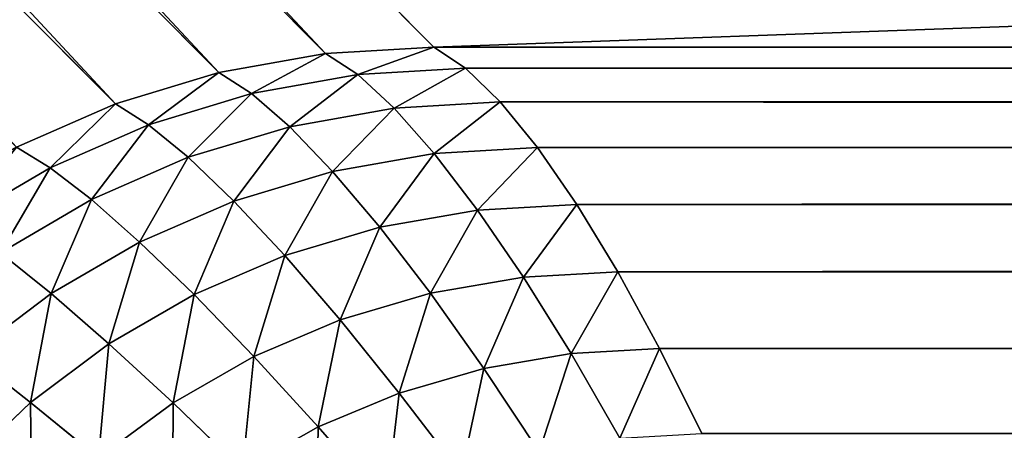
# Model space of a CAD drawing. Extents: x 662 to 5805, y 557 to 4653.
# Drawn here: x 3963 to 3986, y 4147 to 4157 of the extents above; entities that cross this region are included whole.
import ezdxf

# ---------------------------------------------------------------- set-up
doc = ezdxf.new("R2010")
doc.units = 0
doc.header["$LTSCALE"] = 25.4
doc.layers.get('0').update_dxf_attribs({"color": 13, "linetype": 'CONTINUOUS'})

# ---------------------------------------------------------------- blocks, each defined once
blk = doc.blocks.new('GROEP_3')
at = {"color": 250}
mesh = blk.add_polyface(dxfattribs=at)
corners = [(2350, 1190), (50, 85), (50, 1190), (2350, 85)]
mesh.append_faces([[corners[k] for k in face] for face in [(0, 1, 2), (1, 0, 3)]], dxfattribs={"vtx0": -1, "color": 250})
mesh = blk.add_polyface(dxfattribs=at)
corners = [(2350, 85, 100), (50, 1190, 100), (50, 85, 100), (2350, 1190, 100)]
mesh.append_faces([[corners[k] for k in face] for face in [(0, 1, 2), (1, 0, 3)]], dxfattribs={"vtx0": -1, "color": 250})
blk = doc.blocks.new('GROEP_1')
at = {"color": 45}
blk.add_blockref('GROEP_3', (0, 0), dxfattribs=at)
mesh = blk.add_polyface(dxfattribs=at)
corners = [(2380, 60, 450), (20, 1220, 450), (20, 60, 450), (2380, 1220, 450)]
mesh.append_faces([[corners[k] for k in face] for face in [(0, 1, 2), (1, 0, 3)]], dxfattribs={"vtx0": -1, "color": 45})
mesh = blk.add_polyface(dxfattribs=at)
corners = [(2380, 60, 100), (20, 1220, 100), (20, 60, 100), (2380, 1220, 100)]
mesh.append_faces([[corners[k] for k in face] for face in [(0, 1, 2), (1, 0, 3)]], dxfattribs={"vtx0": -1, "color": 45})

msp = doc.modelspace()

# ---------------------------------------------------------------- linework, layer by layer
at = {"color": 45}
for p, q in [((3925.866, 4203.015, 450), (3972.812, 4155.872, 780)), ((3925.866, 4203.015, 450), (3972.812, 4155.872, 780)), ((3970.305, 4155.725, 780), (3923.359, 4202.867, 450)), ((3970.305, 4155.725, 780), (3923.359, 4202.867, 450)), ((3967.834, 4155.285, 780), (3920.889, 4202.428, 450)), ((3967.834, 4155.285, 780), (3920.889, 4202.428, 450)), ((3965.436, 4154.559, 780), (3918.491, 4201.702, 450)), ((3965.436, 4154.559, 780), (3918.491, 4201.702, 450)), ((3970.305, 4155.725, 780), (3967.834, 4155.285, 780)), ((3970.305, 4155.725, 780), (3967.834, 4155.285, 780)), ((3972.812, 4155.872, 780), (3970.305, 4155.725, 780)), ((3972.812, 4155.872, 780), (3970.305, 4155.725, 780)), ((3970.305, 4155.725, 780), (3971.049, 4155.234, 782.411)), ((3970.305, 4155.725, 780), (3971.049, 4155.234, 782.411)), ((3972.812, 4155.872, 780), (5237.123, 4155.872, 780)), ((3972.812, 4155.872, 780), (5237.123, 4155.872, 780)), ((3973.543, 4155.38, 782.411), (3972.812, 4155.872, 780)), ((3973.543, 4155.38, 782.411), (3972.812, 4155.872, 780)), ((3967.834, 4155.285, 780), (3965.436, 4154.559, 780)), ((3967.834, 4155.285, 780), (3965.436, 4154.559, 780)), ((3967.834, 4155.285, 780), (3968.591, 4154.797, 782.411)), ((3967.834, 4155.285, 780), (3968.591, 4154.797, 782.411)), ((3973.543, 4155.38, 782.411), (3971.049, 4155.234, 782.411)), ((3973.543, 4155.38, 782.411), (3971.049, 4155.234, 782.411)), ((3973.543, 4155.38, 782.411), (5236.393, 4155.38, 782.411)), ((3973.543, 4155.38, 782.411), (5236.393, 4155.38, 782.411)), ((3974.346, 4154.601, 784.786), (3973.543, 4155.38, 782.411)), ((3974.346, 4154.601, 784.786), (3973.543, 4155.38, 782.411)), ((3971.049, 4155.234, 782.411), (3968.591, 4154.797, 782.411)), ((3971.049, 4155.234, 782.411), (3968.591, 4154.797, 782.411)), ((3971.049, 4155.234, 782.411), (3971.891, 4154.457, 784.786)), ((3971.049, 4155.234, 782.411), (3971.891, 4154.457, 784.786)), ((3968.591, 4154.797, 782.411), (3966.206, 4154.076, 782.411)), ((3968.591, 4154.797, 782.411), (3966.206, 4154.076, 782.411)), ((3968.591, 4154.797, 782.411), (3969.473, 4154.029, 784.786)), ((3968.591, 4154.797, 782.411), (3969.473, 4154.029, 784.786)), ((3974.346, 4154.601, 784.786), (3971.891, 4154.457, 784.786)), ((3974.346, 4154.601, 784.786), (3971.891, 4154.457, 784.786)), ((3974.346, 4154.601, 784.786), (5235.589, 4154.601, 784.786)), ((3975.21, 4153.546, 787.092), (3974.346, 4154.601, 784.786)), ((3974.346, 4154.601, 784.786), (5235.589, 4154.601, 784.786)), ((3975.21, 4153.546, 787.092), (3974.346, 4154.601, 784.786)), ((3965.436, 4154.559, 780), (3963.146, 4153.558, 780)), ((3965.436, 4154.559, 780), (3963.146, 4153.558, 780)), ((3965.436, 4154.559, 780), (3966.206, 4154.076, 782.411)), ((3965.436, 4154.559, 780), (3966.206, 4154.076, 782.411)), ((3971.891, 4154.457, 784.786), (3969.473, 4154.029, 784.786)), ((3971.891, 4154.457, 784.786), (3969.473, 4154.029, 784.786)), ((3971.891, 4154.457, 784.786), (3972.821, 4153.407, 787.092)), ((3971.891, 4154.457, 784.786), (3972.821, 4153.407, 787.092)), ((3966.206, 4154.076, 782.411), (3963.927, 4153.081, 782.411)), ((3966.206, 4154.076, 782.411), (3963.927, 4153.081, 782.411)), ((3966.206, 4154.076, 782.411), (3967.125, 4153.321, 784.786)), ((3966.206, 4154.076, 782.411), (3967.125, 4153.321, 784.786)), ((3969.473, 4154.029, 784.786), (3967.125, 4153.321, 784.786)), ((3969.473, 4154.029, 784.786), (3967.125, 4153.321, 784.786)), ((3969.473, 4154.029, 784.786), (3970.467, 4152.992, 787.092)), ((3969.473, 4154.029, 784.786), (3970.467, 4152.992, 787.092)), ((3963.146, 4153.558, 780), (3963.927, 4153.081, 782.411)), ((3963.146, 4153.558, 780), (3963.927, 4153.081, 782.411)), ((3975.21, 4153.546, 787.092), (3972.821, 4153.407, 787.092)), ((3975.21, 4153.546, 787.092), (3972.821, 4153.407, 787.092)), ((3975.21, 4153.546, 787.092), (5234.725, 4153.546, 787.092)), ((3975.21, 4153.546, 787.092), (5234.725, 4153.546, 787.092)), ((3976.122, 4152.23, 789.294), (3975.21, 4153.546, 787.092)), ((3976.122, 4152.23, 789.294), (3975.21, 4153.546, 787.092)), ((3967.125, 4153.321, 784.786), (3964.883, 4152.345, 784.786)), ((3967.125, 4153.321, 784.786), (3964.883, 4152.345, 784.786)), ((3967.125, 4153.321, 784.786), (3968.182, 4152.306, 787.092)), ((3967.125, 4153.321, 784.786), (3968.182, 4152.306, 787.092)), ((3972.821, 4153.407, 787.092), (3970.467, 4152.992, 787.092)), ((3972.821, 4153.407, 787.092), (3970.467, 4152.992, 787.092)), ((3972.821, 4153.407, 787.092), (3973.823, 4152.097, 789.294)), ((3972.821, 4153.407, 787.092), (3973.823, 4152.097, 789.294)), ((3963.927, 4153.081, 782.411), (3961.789, 4151.826, 782.411)), ((3963.927, 4153.081, 782.411), (3961.789, 4151.826, 782.411)), ((3963.927, 4153.081, 782.411), (3964.883, 4152.345, 784.786)), ((3963.927, 4153.081, 782.411), (3964.883, 4152.345, 784.786)), ((3970.467, 4152.992, 787.092), (3968.182, 4152.306, 787.092)), ((3970.467, 4152.992, 787.092), (3968.182, 4152.306, 787.092)), ((3970.467, 4152.992, 787.092), (3971.558, 4151.701, 789.294)), ((3970.467, 4152.992, 787.092), (3971.558, 4151.701, 789.294)), ((3964.883, 4152.345, 784.786), (3962.779, 4151.114, 784.786)), ((3964.883, 4152.345, 784.786), (3962.779, 4151.114, 784.786)), ((3964.883, 4152.345, 784.786), (3965.999, 4151.361, 787.092)), ((3964.883, 4152.345, 784.786), (3965.999, 4151.361, 787.092)), ((3968.182, 4152.306, 787.092), (3965.999, 4151.361, 787.092)), ((3968.182, 4152.306, 787.092), (3965.999, 4151.361, 787.092)), ((3968.182, 4152.306, 787.092), (3969.359, 4151.046, 789.294)), ((3968.182, 4152.306, 787.092), (3969.359, 4151.046, 789.294)), ((3973.823, 4152.097, 789.294), (3971.558, 4151.701, 789.294)), ((3973.823, 4152.097, 789.294), (3971.558, 4151.701, 789.294)), ((3976.122, 4152.23, 789.294), (3973.823, 4152.097, 789.294)), ((3976.122, 4152.23, 789.294), (3973.823, 4152.097, 789.294)), ((3973.823, 4152.097, 789.294), (3974.884, 4150.548, 791.361)), ((3973.823, 4152.097, 789.294), (3974.884, 4150.548, 791.361)), ((3976.122, 4152.23, 789.294), (5233.813, 4152.23, 789.294)), ((3977.07, 4150.673, 791.361), (3976.122, 4152.23, 789.294)), ((3976.122, 4152.23, 789.294), (5233.813, 4152.23, 789.294)), ((3977.07, 4150.673, 791.361), (3976.122, 4152.23, 789.294)), ((3971.558, 4151.701, 789.294), (3969.359, 4151.046, 789.294)), ((3971.558, 4151.701, 789.294), (3969.359, 4151.046, 789.294)), ((3971.558, 4151.701, 789.294), (3972.731, 4150.175, 791.361)), ((3971.558, 4151.701, 789.294), (3972.731, 4150.175, 791.361)), ((3965.999, 4151.361, 787.092), (3963.951, 4150.169, 787.092)), ((3965.999, 4151.361, 787.092), (3963.951, 4150.169, 787.092)), ((3965.999, 4151.361, 787.092), (3967.259, 4150.143, 789.294)), ((3965.999, 4151.361, 787.092), (3967.259, 4150.143, 789.294)), ((3962.779, 4151.114, 784.786), (3963.951, 4150.169, 787.092)), ((3962.779, 4151.114, 784.786), (3963.951, 4150.169, 787.092)), ((3969.359, 4151.046, 789.294), (3967.259, 4150.143, 789.294)), ((3969.359, 4151.046, 789.294), (3967.259, 4150.143, 789.294)), ((3969.359, 4151.046, 789.294), (3970.641, 4149.559, 791.361)), ((3969.359, 4151.046, 789.294), (3970.641, 4149.559, 791.361)), ((3974.884, 4150.548, 791.361), (3972.731, 4150.175, 791.361)), ((3974.884, 4150.548, 791.361), (3972.731, 4150.175, 791.361)), ((3977.07, 4150.673, 791.361), (3974.884, 4150.548, 791.361)), ((3977.07, 4150.673, 791.361), (3974.884, 4150.548, 791.361)), ((3974.884, 4150.548, 791.361), (3975.989, 4148.781, 793.262)), ((3974.884, 4150.548, 791.361), (3975.989, 4148.781, 793.262)), ((3977.07, 4150.673, 791.361), (5232.865, 4150.673, 791.361)), ((3977.07, 4150.673, 791.361), (5232.865, 4150.673, 791.361)), ((3978.038, 4148.896, 793.262), (3977.07, 4150.673, 791.361)), ((3978.038, 4148.896, 793.262), (3977.07, 4150.673, 791.361)), ((3963.951, 4150.169, 787.092), (3962.067, 4148.749, 787.092)), ((3963.951, 4150.169, 787.092), (3962.067, 4148.749, 787.092)), ((3963.951, 4150.169, 787.092), (3965.288, 4149.005, 789.294)), ((3963.951, 4150.169, 787.092), (3965.288, 4149.005, 789.294)), ((3967.259, 4150.143, 789.294), (3965.288, 4149.005, 789.294)), ((3967.259, 4150.143, 789.294), (3965.288, 4149.005, 789.294)), ((3967.259, 4150.143, 789.294), (3968.644, 4148.71, 791.361)), ((3967.259, 4150.143, 789.294), (3968.644, 4148.71, 791.361)), ((3972.731, 4150.175, 791.361), (3970.641, 4149.559, 791.361)), ((3972.731, 4150.175, 791.361), (3970.641, 4149.559, 791.361)), ((3972.731, 4150.175, 791.361), (3973.969, 4148.436, 793.262)), ((3972.731, 4150.175, 791.361), (3973.969, 4148.436, 793.262)), ((3970.641, 4149.559, 791.361), (3968.644, 4148.71, 791.361)), ((3970.641, 4149.559, 791.361), (3968.644, 4148.71, 791.361)), ((3970.641, 4149.559, 791.361), (3972.008, 4147.867, 793.262)), ((3970.641, 4149.559, 791.361), (3972.008, 4147.867, 793.262)), ((3965.288, 4149.005, 789.294), (3963.475, 4147.649, 789.294)), ((3965.288, 4149.005, 789.294), (3963.475, 4147.649, 789.294)), ((3965.288, 4149.005, 789.294), (3966.771, 4147.64, 791.361)), ((3965.288, 4149.005, 789.294), (3966.771, 4147.64, 791.361)), ((3978.038, 4148.896, 793.262), (3975.989, 4148.781, 793.262)), ((3978.038, 4148.896, 793.262), (3975.989, 4148.781, 793.262)), ((3978.038, 4148.896, 793.262), (5231.897, 4148.896, 793.262)), ((3979.014, 4146.927, 794.97), (3978.038, 4148.896, 793.262)), ((3978.038, 4148.896, 793.262), (5231.897, 4148.896, 793.262)), ((3979.014, 4146.927, 794.97), (3978.038, 4148.896, 793.262)), ((3962.067, 4148.749, 787.092), (3963.475, 4147.649, 789.294)), ((3962.067, 4148.749, 787.092), (3963.475, 4147.649, 789.294)), ((3968.644, 4148.71, 791.361), (3966.771, 4147.64, 791.361)), ((3968.644, 4148.71, 791.361), (3966.771, 4147.64, 791.361)), ((3968.644, 4148.71, 791.361), (3970.135, 4147.082, 793.262)), ((3968.644, 4148.71, 791.361), (3970.135, 4147.082, 793.262)), ((3975.989, 4148.781, 793.262), (3973.969, 4148.436, 793.262)), ((3975.989, 4148.781, 793.262), (3973.969, 4148.436, 793.262)), ((3975.989, 4148.781, 793.262), (3977.12, 4146.823, 794.97)), ((3975.989, 4148.781, 793.262), (3977.12, 4146.823, 794.97)), ((3973.969, 4148.436, 793.262), (3972.008, 4147.867, 793.262)), ((3973.969, 4148.436, 793.262), (3972.008, 4147.867, 793.262)), ((3973.969, 4148.436, 793.262), (3975.253, 4146.51, 794.97)), ((3973.969, 4148.436, 793.262), (3975.253, 4146.51, 794.97)), ((3972.008, 4147.867, 793.262), (3970.135, 4147.082, 793.262)), ((3972.008, 4147.867, 793.262), (3970.135, 4147.082, 793.262)), ((3972.008, 4147.867, 793.262), (3973.441, 4145.994, 794.97)), ((3972.008, 4147.867, 793.262), (3973.441, 4145.994, 794.97)), ((3963.475, 4147.649, 789.294), (3961.846, 4146.093, 789.294)), ((3963.475, 4147.649, 789.294), (3961.846, 4146.093, 789.294)), ((3963.475, 4147.649, 789.294), (3965.047, 4146.364, 791.361)), ((3963.475, 4147.649, 789.294), (3965.047, 4146.364, 791.361)), ((3966.771, 4147.64, 791.361), (3965.047, 4146.364, 791.361)), ((3966.771, 4147.64, 791.361), (3965.047, 4146.364, 791.361)), ((3966.771, 4147.64, 791.361), (3968.378, 4146.092, 793.262)), ((3966.771, 4147.64, 791.361), (3968.378, 4146.092, 793.262)), ((3970.135, 4147.082, 793.262), (3968.378, 4146.092, 793.262)), ((3970.135, 4147.082, 793.262), (3968.378, 4146.092, 793.262)), ((3970.135, 4147.082, 793.262), (3971.71, 4145.283, 794.97)), ((3970.135, 4147.082, 793.262), (3971.71, 4145.283, 794.97))]:
    msp.add_line(p, q, dxfattribs=at)

# ---------------------------------------------------------------- block references
at = {"color": 147}
msp.add_blockref('GROEP_1', (3405.066, 3413.015), dxfattribs=at)

# ---------------------------------------------------------------- meshes
at = {"color": 45}
mesh = msp.add_polyface(dxfattribs=at)
corners = [(3970.305, 4155.725, 780), (3925.866, 4203.015, 450), (3923.359, 4202.867, 450), (3972.812, 4155.872, 780)]
mesh.append_faces([[corners[k] for k in face] for face in [(0, 1, 2), (1, 0, 3)]], dxfattribs={"vtx0": -1, "color": 45})
mesh = msp.add_polyface(dxfattribs=at)
corners = [(3972.812, 4155.872, 780), (5284.266, 4203.015, 450), (3925.866, 4203.015, 450), (5237.123, 4155.872, 780)]
mesh.append_faces([[corners[k] for k in face] for face in [(0, 1, 2), (1, 0, 3)]], dxfattribs={"vtx0": -1, "color": 45})
mesh = msp.add_polyface(dxfattribs=at)
corners = [(3967.834, 4155.285, 780), (3923.359, 4202.867, 450), (3920.889, 4202.428, 450), (3970.305, 4155.725, 780)]
mesh.append_faces([[corners[k] for k in face] for face in [(0, 1, 2), (1, 0, 3)]], dxfattribs={"vtx0": -1, "color": 45})
mesh = msp.add_polyface(dxfattribs=at)
corners = [(3965.436, 4154.559, 780), (3920.889, 4202.428, 450), (3918.491, 4201.702, 450), (3967.834, 4155.285, 780)]
mesh.append_faces([[corners[k] for k in face] for face in [(0, 1, 2), (1, 0, 3)]], dxfattribs={"vtx0": -1, "color": 45})
mesh = msp.add_polyface(dxfattribs=at)
corners = [(3963.146, 4153.558, 780), (3918.491, 4201.702, 450), (3916.2, 4200.701, 450), (3965.436, 4154.559, 780)]
mesh.append_faces([[corners[k] for k in face] for face in [(0, 1, 2), (1, 0, 3)]], dxfattribs={"vtx0": -1, "color": 45})
mesh = msp.add_polyface(dxfattribs=at)
corners = [(3968.591, 4154.797, 782.411), (3970.305, 4155.725, 780), (3967.834, 4155.285, 780), (3971.049, 4155.234, 782.411)]
mesh.append_faces([[corners[k] for k in face] for face in [(0, 1, 2), (1, 0, 3)]], dxfattribs={"vtx0": -1, "color": 45})
mesh = msp.add_polyface(dxfattribs=at)
corners = [(3971.049, 4155.234, 782.411), (3972.812, 4155.872, 780), (3970.305, 4155.725, 780), (3973.543, 4155.38, 782.411)]
mesh.append_faces([[corners[k] for k in face] for face in [(0, 1, 2), (1, 0, 3)]], dxfattribs={"vtx0": -1, "color": 45})
mesh = msp.add_polyface(dxfattribs=at)
corners = [(3973.543, 4155.38, 782.411), (5237.123, 4155.872, 780), (3972.812, 4155.872, 780), (5236.393, 4155.38, 782.411)]
mesh.append_faces([[corners[k] for k in face] for face in [(0, 1, 2), (1, 0, 3)]], dxfattribs={"vtx0": -1, "color": 45})
mesh = msp.add_polyface(dxfattribs=at)
corners = [(3966.206, 4154.076, 782.411), (3967.834, 4155.285, 780), (3965.436, 4154.559, 780), (3968.591, 4154.797, 782.411)]
mesh.append_faces([[corners[k] for k in face] for face in [(0, 1, 2), (1, 0, 3)]], dxfattribs={"vtx0": -1, "color": 45})
mesh = msp.add_polyface(dxfattribs=at)
corners = [(3971.891, 4154.457, 784.786), (3973.543, 4155.38, 782.411), (3971.049, 4155.234, 782.411), (3974.346, 4154.601, 784.786)]
mesh.append_faces([[corners[k] for k in face] for face in [(0, 1, 2), (1, 0, 3)]], dxfattribs={"vtx0": -1, "color": 45})
mesh = msp.add_polyface(dxfattribs=at)
corners = [(3974.346, 4154.601, 784.786), (5236.393, 4155.38, 782.411), (3973.543, 4155.38, 782.411), (5235.589, 4154.601, 784.786)]
mesh.append_faces([[corners[k] for k in face] for face in [(0, 1, 2), (1, 0, 3)]], dxfattribs={"vtx0": -1, "color": 45})
mesh = msp.add_polyface(dxfattribs=at)
corners = [(3969.473, 4154.029, 784.786), (3971.049, 4155.234, 782.411), (3968.591, 4154.797, 782.411), (3971.891, 4154.457, 784.786)]
mesh.append_faces([[corners[k] for k in face] for face in [(0, 1, 2), (1, 0, 3)]], dxfattribs={"vtx0": -1, "color": 45})
mesh = msp.add_polyface(dxfattribs=at)
corners = [(3967.125, 4153.321, 784.786), (3968.591, 4154.797, 782.411), (3966.206, 4154.076, 782.411), (3969.473, 4154.029, 784.786)]
mesh.append_faces([[corners[k] for k in face] for face in [(0, 1, 2), (1, 0, 3)]], dxfattribs={"vtx0": -1, "color": 45})
mesh = msp.add_polyface(dxfattribs=at)
corners = [(3972.821, 4153.407, 787.092), (3974.346, 4154.601, 784.786), (3971.891, 4154.457, 784.786), (3975.21, 4153.546, 787.092)]
mesh.append_faces([[corners[k] for k in face] for face in [(0, 1, 2), (1, 0, 3)]], dxfattribs={"vtx0": -1, "color": 45})
mesh = msp.add_polyface(dxfattribs=at)
corners = [(3974.346, 4154.601, 784.786), (5234.725, 4153.546, 787.092), (5235.589, 4154.601, 784.786), (3975.21, 4153.546, 787.092)]
mesh.append_faces([[corners[k] for k in face] for face in [(0, 1, 2), (1, 0, 3)]], dxfattribs={"vtx0": -1, "color": 45})
mesh = msp.add_polyface(dxfattribs=at)
corners = [(3963.927, 4153.081, 782.411), (3965.436, 4154.559, 780), (3963.146, 4153.558, 780), (3966.206, 4154.076, 782.411)]
mesh.append_faces([[corners[k] for k in face] for face in [(0, 1, 2), (1, 0, 3)]], dxfattribs={"vtx0": -1, "color": 45})
mesh = msp.add_polyface(dxfattribs=at)
corners = [(3970.467, 4152.992, 787.092), (3971.891, 4154.457, 784.786), (3969.473, 4154.029, 784.786), (3972.821, 4153.407, 787.092)]
mesh.append_faces([[corners[k] for k in face] for face in [(0, 1, 2), (1, 0, 3)]], dxfattribs={"vtx0": -1, "color": 45})
mesh = msp.add_polyface(dxfattribs=at)
corners = [(3964.883, 4152.345, 784.786), (3966.206, 4154.076, 782.411), (3963.927, 4153.081, 782.411), (3967.125, 4153.321, 784.786)]
mesh.append_faces([[corners[k] for k in face] for face in [(0, 1, 2), (1, 0, 3)]], dxfattribs={"vtx0": -1, "color": 45})
mesh = msp.add_polyface(dxfattribs=at)
corners = [(3968.182, 4152.306, 787.092), (3969.473, 4154.029, 784.786), (3967.125, 4153.321, 784.786), (3970.467, 4152.992, 787.092)]
mesh.append_faces([[corners[k] for k in face] for face in [(0, 1, 2), (1, 0, 3)]], dxfattribs={"vtx0": -1, "color": 45})
mesh = msp.add_polyface(dxfattribs=at)
corners = [(3961.789, 4151.826, 782.411), (3963.146, 4153.558, 780), (3960.996, 4152.296, 780), (3963.927, 4153.081, 782.411)]
mesh.append_faces([[corners[k] for k in face] for face in [(0, 1, 2), (1, 0, 3)]], dxfattribs={"vtx0": -1, "color": 45})
mesh = msp.add_polyface(dxfattribs=at)
corners = [(3973.823, 4152.097, 789.294), (3975.21, 4153.546, 787.092), (3972.821, 4153.407, 787.092), (3976.122, 4152.23, 789.294)]
mesh.append_faces([[corners[k] for k in face] for face in [(0, 1, 2), (1, 0, 3)]], dxfattribs={"vtx0": -1, "color": 45})
mesh = msp.add_polyface(dxfattribs=at)
corners = [(3976.122, 4152.23, 789.294), (5234.725, 4153.546, 787.092), (3975.21, 4153.546, 787.092), (5233.813, 4152.23, 789.294)]
mesh.append_faces([[corners[k] for k in face] for face in [(0, 1, 2), (1, 0, 3)]], dxfattribs={"vtx0": -1, "color": 45})
mesh = msp.add_polyface(dxfattribs=at)
corners = [(3965.999, 4151.361, 787.092), (3967.125, 4153.321, 784.786), (3964.883, 4152.345, 784.786), (3968.182, 4152.306, 787.092)]
mesh.append_faces([[corners[k] for k in face] for face in [(0, 1, 2), (1, 0, 3)]], dxfattribs={"vtx0": -1, "color": 45})
mesh = msp.add_polyface(dxfattribs=at)
corners = [(3971.558, 4151.701, 789.294), (3972.821, 4153.407, 787.092), (3970.467, 4152.992, 787.092), (3973.823, 4152.097, 789.294)]
mesh.append_faces([[corners[k] for k in face] for face in [(0, 1, 2), (1, 0, 3)]], dxfattribs={"vtx0": -1, "color": 45})
mesh = msp.add_polyface(dxfattribs=at)
corners = [(3962.779, 4151.114, 784.786), (3963.927, 4153.081, 782.411), (3961.789, 4151.826, 782.411), (3964.883, 4152.345, 784.786)]
mesh.append_faces([[corners[k] for k in face] for face in [(0, 1, 2), (1, 0, 3)]], dxfattribs={"vtx0": -1, "color": 45})
mesh = msp.add_polyface(dxfattribs=at)
corners = [(3969.359, 4151.046, 789.294), (3970.467, 4152.992, 787.092), (3968.182, 4152.306, 787.092), (3971.558, 4151.701, 789.294)]
mesh.append_faces([[corners[k] for k in face] for face in [(0, 1, 2), (1, 0, 3)]], dxfattribs={"vtx0": -1, "color": 45})
mesh = msp.add_polyface(dxfattribs=at)
corners = [(3963.951, 4150.169, 787.092), (3964.883, 4152.345, 784.786), (3962.779, 4151.114, 784.786), (3965.999, 4151.361, 787.092)]
mesh.append_faces([[corners[k] for k in face] for face in [(0, 1, 2), (1, 0, 3)]], dxfattribs={"vtx0": -1, "color": 45})
mesh = msp.add_polyface(dxfattribs=at)
corners = [(3967.259, 4150.143, 789.294), (3968.182, 4152.306, 787.092), (3965.999, 4151.361, 787.092), (3969.359, 4151.046, 789.294)]
mesh.append_faces([[corners[k] for k in face] for face in [(0, 1, 2), (1, 0, 3)]], dxfattribs={"vtx0": -1, "color": 45})
mesh = msp.add_polyface(dxfattribs=at)
corners = [(3972.731, 4150.175, 791.361), (3973.823, 4152.097, 789.294), (3971.558, 4151.701, 789.294), (3974.884, 4150.548, 791.361)]
mesh.append_faces([[corners[k] for k in face] for face in [(0, 1, 2), (1, 0, 3)]], dxfattribs={"vtx0": -1, "color": 45})
mesh = msp.add_polyface(dxfattribs=at)
corners = [(3974.884, 4150.548, 791.361), (3976.122, 4152.23, 789.294), (3973.823, 4152.097, 789.294), (3977.07, 4150.673, 791.361)]
mesh.append_faces([[corners[k] for k in face] for face in [(0, 1, 2), (1, 0, 3)]], dxfattribs={"vtx0": -1, "color": 45})
mesh = msp.add_polyface(dxfattribs=at)
corners = [(3977.07, 4150.673, 791.361), (5233.813, 4152.23, 789.294), (3976.122, 4152.23, 789.294), (5232.865, 4150.673, 791.361)]
mesh.append_faces([[corners[k] for k in face] for face in [(0, 1, 2), (1, 0, 3)]], dxfattribs={"vtx0": -1, "color": 45})
mesh = msp.add_polyface(dxfattribs=at)
corners = [(3970.641, 4149.559, 791.361), (3971.558, 4151.701, 789.294), (3969.359, 4151.046, 789.294), (3972.731, 4150.175, 791.361)]
mesh.append_faces([[corners[k] for k in face] for face in [(0, 1, 2), (1, 0, 3)]], dxfattribs={"vtx0": -1, "color": 45})
mesh = msp.add_polyface(dxfattribs=at)
corners = [(3965.288, 4149.005, 789.294), (3965.999, 4151.361, 787.092), (3963.951, 4150.169, 787.092), (3967.259, 4150.143, 789.294)]
mesh.append_faces([[corners[k] for k in face] for face in [(0, 1, 2), (1, 0, 3)]], dxfattribs={"vtx0": -1, "color": 45})
mesh = msp.add_polyface(dxfattribs=at)
corners = [(3962.067, 4148.749, 787.092), (3962.779, 4151.114, 784.786), (3960.843, 4149.647, 784.786), (3963.951, 4150.169, 787.092)]
mesh.append_faces([[corners[k] for k in face] for face in [(0, 1, 2), (1, 0, 3)]], dxfattribs={"vtx0": -1, "color": 45})
mesh = msp.add_polyface(dxfattribs=at)
corners = [(3968.644, 4148.71, 791.361), (3969.359, 4151.046, 789.294), (3967.259, 4150.143, 789.294), (3970.641, 4149.559, 791.361)]
mesh.append_faces([[corners[k] for k in face] for face in [(0, 1, 2), (1, 0, 3)]], dxfattribs={"vtx0": -1, "color": 45})
mesh = msp.add_polyface(dxfattribs=at)
corners = [(3973.969, 4148.436, 793.262), (3974.884, 4150.548, 791.361), (3972.731, 4150.175, 791.361), (3975.989, 4148.781, 793.262)]
mesh.append_faces([[corners[k] for k in face] for face in [(0, 1, 2), (1, 0, 3)]], dxfattribs={"vtx0": -1, "color": 45})
mesh = msp.add_polyface(dxfattribs=at)
corners = [(3975.989, 4148.781, 793.262), (3977.07, 4150.673, 791.361), (3974.884, 4150.548, 791.361), (3978.038, 4148.896, 793.262)]
mesh.append_faces([[corners[k] for k in face] for face in [(0, 1, 2), (1, 0, 3)]], dxfattribs={"vtx0": -1, "color": 45})
mesh = msp.add_polyface(dxfattribs=at)
corners = [(3978.038, 4148.896, 793.262), (5232.865, 4150.673, 791.361), (3977.07, 4150.673, 791.361), (5231.897, 4148.896, 793.262)]
mesh.append_faces([[corners[k] for k in face] for face in [(0, 1, 2), (1, 0, 3)]], dxfattribs={"vtx0": -1, "color": 45})
mesh = msp.add_polyface(dxfattribs=at)
corners = [(3963.475, 4147.649, 789.294), (3963.951, 4150.169, 787.092), (3962.067, 4148.749, 787.092), (3965.288, 4149.005, 789.294)]
mesh.append_faces([[corners[k] for k in face] for face in [(0, 1, 2), (1, 0, 3)]], dxfattribs={"vtx0": -1, "color": 45})
mesh = msp.add_polyface(dxfattribs=at)
corners = [(3966.771, 4147.64, 791.361), (3967.259, 4150.143, 789.294), (3965.288, 4149.005, 789.294), (3968.644, 4148.71, 791.361)]
mesh.append_faces([[corners[k] for k in face] for face in [(0, 1, 2), (1, 0, 3)]], dxfattribs={"vtx0": -1, "color": 45})
mesh = msp.add_polyface(dxfattribs=at)
corners = [(3972.008, 4147.867, 793.262), (3972.731, 4150.175, 791.361), (3970.641, 4149.559, 791.361), (3973.969, 4148.436, 793.262)]
mesh.append_faces([[corners[k] for k in face] for face in [(0, 1, 2), (1, 0, 3)]], dxfattribs={"vtx0": -1, "color": 45})
mesh = msp.add_polyface(dxfattribs=at)
corners = [(3970.135, 4147.082, 793.262), (3970.641, 4149.559, 791.361), (3968.644, 4148.71, 791.361), (3972.008, 4147.867, 793.262)]
mesh.append_faces([[corners[k] for k in face] for face in [(0, 1, 2), (1, 0, 3)]], dxfattribs={"vtx0": -1, "color": 45})
mesh = msp.add_polyface(dxfattribs=at)
corners = [(3965.047, 4146.364, 791.361), (3965.288, 4149.005, 789.294), (3963.475, 4147.649, 789.294), (3966.771, 4147.64, 791.361)]
mesh.append_faces([[corners[k] for k in face] for face in [(0, 1, 2), (1, 0, 3)]], dxfattribs={"vtx0": -1, "color": 45})
mesh = msp.add_polyface(dxfattribs=at)
corners = [(3977.12, 4146.823, 794.97), (3978.038, 4148.896, 793.262), (3975.989, 4148.781, 793.262), (3979.014, 4146.927, 794.97)]
mesh.append_faces([[corners[k] for k in face] for face in [(0, 1, 2), (1, 0, 3)]], dxfattribs={"vtx0": -1, "color": 45})
mesh = msp.add_polyface(dxfattribs=at)
corners = [(3979.014, 4146.927, 794.97), (5231.897, 4148.896, 793.262), (3978.038, 4148.896, 793.262), (5230.921, 4146.927, 794.97)]
mesh.append_faces([[corners[k] for k in face] for face in [(0, 1, 2), (1, 0, 3)]], dxfattribs={"vtx0": -1, "color": 45})
mesh = msp.add_polyface(dxfattribs=at)
corners = [(3961.846, 4146.093, 789.294), (3962.067, 4148.749, 787.092), (3960.374, 4147.12, 787.092), (3963.475, 4147.649, 789.294)]
mesh.append_faces([[corners[k] for k in face] for face in [(0, 1, 2), (1, 0, 3)]], dxfattribs={"vtx0": -1, "color": 45})
mesh = msp.add_polyface(dxfattribs=at)
corners = [(3968.378, 4146.092, 793.262), (3968.644, 4148.71, 791.361), (3966.771, 4147.64, 791.361), (3970.135, 4147.082, 793.262)]
mesh.append_faces([[corners[k] for k in face] for face in [(0, 1, 2), (1, 0, 3)]], dxfattribs={"vtx0": -1, "color": 45})
mesh = msp.add_polyface(dxfattribs=at)
corners = [(3975.253, 4146.51, 794.97), (3975.989, 4148.781, 793.262), (3973.969, 4148.436, 793.262), (3977.12, 4146.823, 794.97)]
mesh.append_faces([[corners[k] for k in face] for face in [(0, 1, 2), (1, 0, 3)]], dxfattribs={"vtx0": -1, "color": 45})
mesh = msp.add_polyface(dxfattribs=at)
corners = [(3973.441, 4145.994, 794.97), (3973.969, 4148.436, 793.262), (3972.008, 4147.867, 793.262), (3975.253, 4146.51, 794.97)]
mesh.append_faces([[corners[k] for k in face] for face in [(0, 1, 2), (1, 0, 3)]], dxfattribs={"vtx0": -1, "color": 45})
mesh = msp.add_polyface(dxfattribs=at)
corners = [(3971.71, 4145.283, 794.97), (3972.008, 4147.867, 793.262), (3970.135, 4147.082, 793.262), (3973.441, 4145.994, 794.97)]
mesh.append_faces([[corners[k] for k in face] for face in [(0, 1, 2), (1, 0, 3)]], dxfattribs={"vtx0": -1, "color": 45})
mesh = msp.add_polyface(dxfattribs=at)
corners = [(3963.499, 4144.901, 791.361), (3963.475, 4147.649, 789.294), (3961.846, 4146.093, 789.294), (3965.047, 4146.364, 791.361)]
mesh.append_faces([[corners[k] for k in face] for face in [(0, 1, 2), (1, 0, 3)]], dxfattribs={"vtx0": -1, "color": 45})
mesh = msp.add_polyface(dxfattribs=at)
corners = [(3966.761, 4144.913, 793.262), (3966.771, 4147.64, 791.361), (3965.047, 4146.364, 791.361), (3968.378, 4146.092, 793.262)]
mesh.append_faces([[corners[k] for k in face] for face in [(0, 1, 2), (1, 0, 3)]], dxfattribs={"vtx0": -1, "color": 45})
mesh = msp.add_polyface(dxfattribs=at)
corners = [(3970.085, 4144.385, 794.97), (3970.135, 4147.082, 793.262), (3968.378, 4146.092, 793.262), (3971.71, 4145.283, 794.97)]
mesh.append_faces([[corners[k] for k in face] for face in [(0, 1, 2), (1, 0, 3)]], dxfattribs={"vtx0": -1, "color": 45})

doc.saveas('drawing.dxf')
